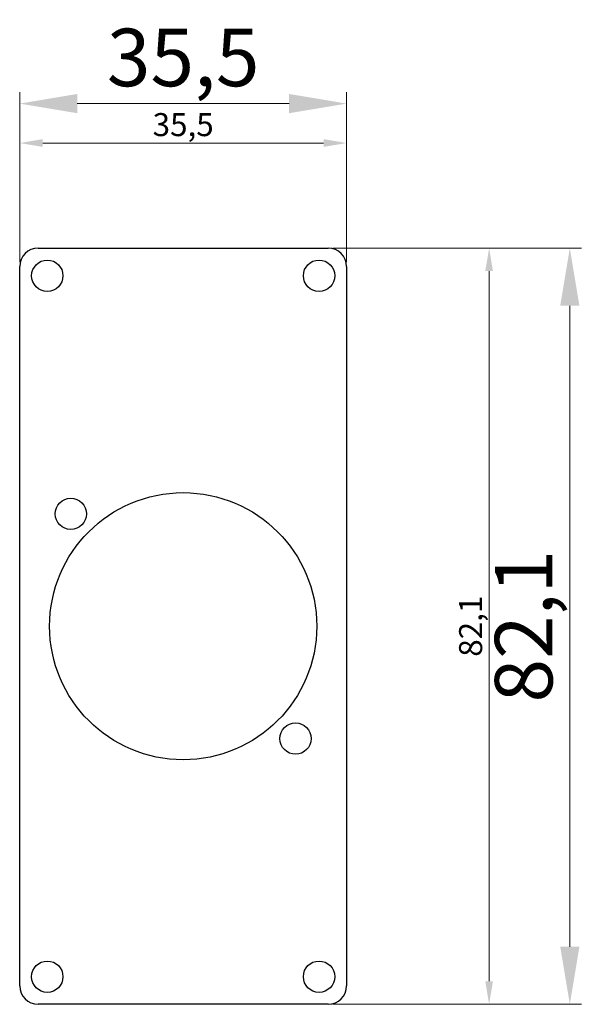
# Model space of a CAD drawing. Units: millimetres. Extents: x 483 to 544, y 160 to 267.
import ezdxf

# ---------------------------------------------------------------- set-up
doc = ezdxf.new("R2010")
doc.units = ezdxf.units.MM
doc.header["$LTSCALE"] = 4
for name, color, linetype, lineweight in [('Dimension', 7, 'Continuous', 15), ('Dimension @ 1', 7, 'Continuous', 15), ('Dimension @ 2.5', 7, 'Continuous', 15), ('Visible (ISO)', 7, 'Continuous', 25)]:
    doc.layers.add(name, color=color, linetype=linetype, lineweight=lineweight)
doc.styles.add('titelhoek', font='arial.ttf')
doc.dimstyles.get("Standard").update_dxf_attribs({"dimtxt": 2.5, "dimasz": 2.5, "dimexe": 0.5, "dimexo": 0.5, "dimgap": 0.5, "dimtad": 1, "dimtxsty": 'titelhoek', "dimcen": 0, "dimadec": 0, "dimazin": 2, "dimtfac": 1, "dimtofl": 0, "dimtmove": 0, "dimatfit": 3, "dimfxl": 0, "dimtolj": 1, "dimtzin": 0, "dimarcsym": 0})

# ---------------------------------------------------------------- blocks, each defined once
blk = doc.blocks.new('*D18')
at = {"layer": 'Defpoints', "color": 0, "transparency": 16777216}
for p in [(518.5, 257.79), (483, 240.1), (518.5, 240.1)]:
    blk.add_point(p, dxfattribs=at)
at = {"layer": 'Dimension', "color": 0, "linetype": 'ByBlock', "lineweight": -2, "transparency": 16777216}
for p, q in [((483, 241.35), (483, 259.04)), ((518.5, 241.35), (518.5, 259.04)), ((489.25, 257.79), (512.25, 257.79))]:
    blk.add_line(p, q, dxfattribs=at)
at = {"layer": 'Dimension', "color": 0, "transparency": 16777216}
for points in [[(489.25, 258.84), (489.25, 256.75), (483, 257.79)], [(512.25, 258.84), (512.25, 256.75), (518.5, 257.79)]]:
    blk.add_solid(points, dxfattribs=at)
at = {"layer": 'Dimension', "color": 0, "transparency": 16777216, "insert": (500.75, 262.8), "char_height": 6.25, "attachment_point": 5, "style": 'titelhoek'}
blk.add_mtext('\\A1;35,5', dxfattribs=at)
blk = doc.blocks.new('*D19')
at = {"layer": 'Defpoints', "color": 0, "transparency": 16777216}
for p in [(518.5, 253.51), (483, 240.1), (518.5, 240.1)]:
    blk.add_point(p, dxfattribs=at)
at = {"layer": 'Dimension', "color": 0, "linetype": 'ByBlock', "lineweight": -2, "transparency": 16777216}
for p, q in [((483, 240.6), (483, 254.01)), ((485.5, 253.51), (516, 253.51)), ((518.5, 240.6), (518.5, 254.01))]:
    blk.add_line(p, q, dxfattribs=at)
at = {"layer": 'Dimension', "color": 0, "transparency": 16777216}
for points in [[(485.5, 253.93), (485.5, 253.09), (483, 253.51)], [(516, 253.93), (516, 253.09), (518.5, 253.51)]]:
    blk.add_solid(points, dxfattribs=at)
at = {"layer": 'Dimension', "color": 0, "transparency": 16777216, "insert": (500.75, 255.51), "char_height": 2.5, "attachment_point": 5, "style": 'titelhoek'}
blk.add_mtext('\\A1;35,5', dxfattribs=at)
blk = doc.blocks.new('*D21')
at = {"layer": 'Defpoints', "color": 0, "transparency": 16777216}
for p in [(516.5, 242.1), (516.5, 160), (542.73, 160)]:
    blk.add_point(p, dxfattribs=at)
at = {"layer": 'Dimension', "color": 0, "linetype": 'ByBlock', "lineweight": -2, "transparency": 16777216}
for p, q in [((517.75, 242.1), (543.98, 242.1)), ((542.73, 235.85), (542.73, 166.25)), ((517.75, 160), (543.98, 160))]:
    blk.add_line(p, q, dxfattribs=at)
at = {"layer": 'Dimension', "color": 0, "transparency": 16777216}
for points in [[(541.69, 235.85), (543.77, 235.85), (542.73, 242.1)], [(541.69, 166.25), (543.77, 166.25), (542.73, 160)]]:
    blk.add_solid(points, dxfattribs=at)
at = {"layer": 'Dimension', "color": 0, "transparency": 16777216, "insert": (537.72, 201.05), "char_height": 6.25, "attachment_point": 5, "rotation": 90, "style": 'titelhoek'}
blk.add_mtext('\\A1;82,1', dxfattribs=at)
blk = doc.blocks.new('*D22')
at = {"layer": 'Defpoints', "color": 0, "transparency": 16777216}
for p in [(516.5, 242.1), (516.5, 160), (533.97, 160)]:
    blk.add_point(p, dxfattribs=at)
at = {"layer": 'Dimension', "color": 0, "linetype": 'ByBlock', "lineweight": -2, "transparency": 16777216}
for p, q in [((517, 242.1), (534.47, 242.1)), ((533.97, 239.6), (533.97, 162.5)), ((517, 160), (534.47, 160))]:
    blk.add_line(p, q, dxfattribs=at)
at = {"layer": 'Dimension', "color": 0, "transparency": 16777216}
for points in [[(533.55, 239.6), (534.38, 239.6), (533.97, 242.1)], [(533.55, 162.5), (534.38, 162.5), (533.97, 160)]]:
    blk.add_solid(points, dxfattribs=at)
at = {"layer": 'Dimension', "color": 0, "transparency": 16777216, "insert": (531.96, 201.05), "char_height": 2.5, "attachment_point": 5, "rotation": 90, "style": 'titelhoek'}
blk.add_mtext('\\A1;82,1', dxfattribs=at)
blk = doc.blocks.new('*U25')
at = {"layer": 'Dimension @ 1'}
dim = blk.add_linear_dim(base=(518.5, 253.511), p1=(483, 240.1), p2=(518.5, 240.1), dimstyle='Standard', override={"dimscale": 1, "dimtix": 0, "dimtofl": 0, "dimtmove": 0, "dimatfit": 3, "dimarcsym": 1}, dxfattribs=at)
dim.commit()
dim.dimension.update_dxf_attribs({"geometry": '*D19', "text_midpoint": (500.75, 253.511), "dimtype": 128})
at = {"layer": 'Dimension @ 2.5'}
dim = blk.add_linear_dim(base=(518.5, 257.794), p1=(483, 240.1), p2=(518.5, 240.1), dimstyle='Standard', override={"dimscale": 2.5, "dimtix": 0, "dimtofl": 0, "dimtmove": 0, "dimatfit": 3, "dimarcsym": 1}, dxfattribs=at)
dim.commit()
dim.dimension.update_dxf_attribs({"geometry": '*D18', "text_midpoint": (500.75, 262.8)})
blk = doc.blocks.new('*U26')
at = {"layer": 'Dimension @ 1'}
dim = blk.add_linear_dim(base=(533.965, 160), p1=(516.5, 242.1), p2=(516.5, 160), angle=90, dimstyle='Standard', override={"dimscale": 1, "dimtix": 0, "dimtofl": 0, "dimtmove": 0, "dimatfit": 3, "dimarcsym": 1}, dxfattribs=at)
dim.commit()
dim.dimension.update_dxf_attribs({"geometry": '*D22', "text_midpoint": (533.965, 201.05), "dimtype": 128})
at = {"layer": 'Dimension @ 2.5'}
dim = blk.add_linear_dim(base=(542.727, 160), p1=(516.5, 242.1), p2=(516.5, 160), angle=90, dimstyle='Standard', override={"dimscale": 2.5, "dimtix": 0, "dimtofl": 0, "dimtmove": 0, "dimatfit": 3, "dimarcsym": 1}, dxfattribs=at)
dim.commit()
dim.dimension.update_dxf_attribs({"geometry": '*D21', "text_midpoint": (537.721, 201.05)})

msp = doc.modelspace()

# ---------------------------------------------------------------- linework, layer by layer
at = {"layer": 'Visible (ISO)'}
for p, q in [((485, 242.1), (516.5, 242.1)), ((483, 162), (483, 240.1)), ((518.5, 240.1), (518.5, 162)), ((516.5, 160), (485, 160))]:
    msp.add_line(p, q, dxfattribs=at)
for centre, radius in [((486, 239.1), 1.7), ((515.5, 239.1), 1.7), ((500.75, 201.05), 14.5), ((488.55, 213.25), 1.7), ((512.95, 188.85), 1.7), ((486, 163), 1.7), ((515.5, 163), 1.7)]:
    msp.add_circle(centre, radius, dxfattribs=at)
for centre, start, end in [((485, 240.1), 90, 180), ((516.5, 240.1), 0, 90), ((485, 162), 180, 270), ((516.5, 162), 270, 0)]:
    msp.add_arc(centre, 2, start, end, dxfattribs=at)

# ---------------------------------------------------------------- block references
at = {"layer": 'Dimension'}
for name in ['*U25', '*U26']:
    msp.add_blockref(name, (0, 0), dxfattribs=at)

doc.saveas('drawing.dxf')
